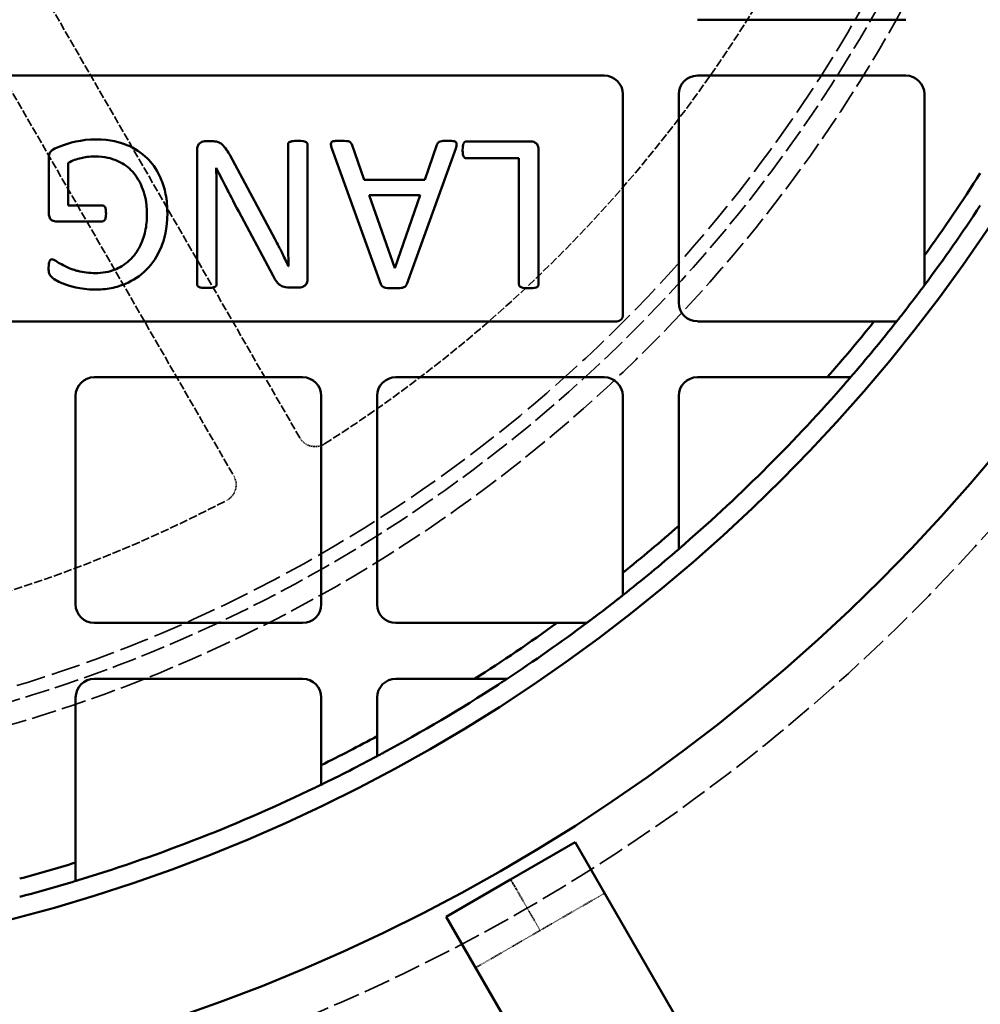
# Model space of a CAD drawing. Units: millimetres. Extents: x 454 to 20159, y 82 to 10493.
# Drawn here: x 9150 to 9313, y 7865 to 8033 of the extents above; entities that cross this region are included whole.
import ezdxf

# ---------------------------------------------------------------- set-up
doc = ezdxf.new("R2010")
doc.units = ezdxf.units.MM
doc.linetypes.add('DASHED', pattern=[0.2067, 0.1654, -0.0413])
doc.layers.add('Hidden (ANSI)', color=7, linetype='DASHED', lineweight=35)
doc.layers.add('Visible (ANSI)', color=7, linetype='Continuous', lineweight=50)

msp = doc.modelspace()

# ---------------------------------------------------------------- linework, layer by layer
at = {"layer": 'Hidden (ANSI)', "ltscale": 8.089085}
for p, q in [((9197.51, 7961.48), (9091.34, 8145.38)), ((9080.08, 8138.88), (9186.25, 7954.98))]:
    msp.add_line(p, q, dxfattribs=at)
at = {"layer": 'Hidden (ANSI)', "ltscale": 2.663625}
msp.add_line((9233.43, 7886.26), (9234.46, 7884.49), dxfattribs=at)
at = {"layer": 'Hidden (ANSI)', "ltscale": 0.469693}
msp.add_line((9234.46, 7884.49), (9238.45, 7877.57), dxfattribs=at)
at = {"layer": 'Hidden (ANSI)', "ltscale": 0.483693}
for p, q in [((9249.45, 7883.92), (9238.45, 7877.57)), ((9238.45, 7877.57), (9227.46, 7871.22))]:
    msp.add_line(p, q, dxfattribs=at)
at = {"layer": 'Hidden (ANSI)', "ltscale": 27.574972}
msp.add_circle((9077.48, 8156.38), 317.5, dxfattribs=at)
at = {"layer": 'Hidden (ANSI)', "ltscale": 25.714407}
msp.add_circle((9077.48, 8156.38), 253.78, dxfattribs=at)
at = {"layer": 'Hidden (ANSI)', "ltscale": 25.331339}
msp.add_circle((9077.48, 8156.38), 250, dxfattribs=at)
at = {"layer": 'Hidden (ANSI)', "ltscale": 30.117226}
msp.add_circle((9077.48, 8156.38), 247.69, dxfattribs=at)
at = {"layer": 'Hidden (ANSI)', "ltscale": 8.521338}
msp.add_arc((9077.48, 8156.38), 232, 302.3776, 357.6224, dxfattribs=at)
at = {"layer": 'Hidden (ANSI)', "ltscale": 0.184156}
for centre, start, end in [((9200.11, 7962.98), 210, 302.3776), ((9183.66, 7953.48), 297.6224, 30)]:
    msp.add_arc(centre, 3, start, end, dxfattribs=at)
at = {"layer": 'Hidden (ANSI)', "ltscale": 8.640433}
msp.add_arc((9077.48, 8156.38), 232, 241.6055, 297.6224, dxfattribs=at)
at = {"layer": 'Visible (ANSI)'}
for p, q in [((9300.74, 8032.7), (9265.24, 8032.7)), ((8903.42, 8023.18), (9249.36, 8023.18)), ((9265.24, 8023.18), (9300.74, 8023.18)), ((9252.54, 8020), (9252.54, 7982.32)), ((9262.06, 7984.5), (9262.06, 8020)), ((9303.92, 8020), (9303.92, 7992.53)), ((9182.55, 8012), (9181.47, 8012)), ((9236.94, 8011.96), (9225.93, 8011.96)), ((9180.01, 8010.57), (9180.01, 7987.61)), ((9195.5, 8011.46), (9195.5, 7996.44)), ((9198.81, 7988.51), (9198.81, 8011.46)), ((9202.97, 8010.78), (9211.33, 7987.66)), ((9208.46, 8005.43), (9206.35, 8011.49)), ((9215.72, 7987.66), (9224.07, 8010.76)), ((9220.86, 8011.39), (9218.81, 8005.43)), ((9238.16, 7987.57), (9238.16, 8010.62)), ((9154.75, 8009.16), (9154.75, 7999.68)), ((9193.23, 7995.38), (9185.64, 8009.54)), ((9225.93, 8009.09), (9234.85, 8009.09)), ((9234.85, 8009.09), (9234.85, 7987.57)), ((9158.06, 8001.07), (9158.06, 8008.32)), ((9218.81, 8005.43), (9208.46, 8005.43)), ((9213.67, 7990.38), (9209.33, 8002.8)), ((9209.33, 8002.8), (9217.99, 8002.8)), ((9217.99, 8002.8), (9213.7, 7990.38)), ((9163.84, 8001.07), (9158.06, 8001.07)), ((9183.32, 7987.61), (9183.32, 8001.14)), ((9187.1, 8000.01), (9192.95, 7989.09)), ((9155.93, 7998.34), (9163.84, 7998.34)), ((9195.6, 7990.74), (9195.55, 7990.74)), ((9213.7, 7990.38), (9213.67, 7990.38)), ((9195.81, 7987.07), (9197.43, 7987.07)), ((9251.54, 7981.32), (8903.42, 7981.32)), ((9295.37, 7981.32), (9265.24, 7981.32)), ((9162.49, 7971.8), (9197.99, 7971.8)), ((9213.86, 7971.8), (9249.36, 7971.8)), ((9265.24, 7971.8), (9287.36, 7971.8)), ((9159.31, 7933.12), (9159.31, 7968.62)), ((9201.16, 7968.62), (9201.16, 7933.12)), ((9210.69, 7933.12), (9210.69, 7968.62)), ((9252.54, 7968.62), (9252.54, 7938.49)), ((9262.06, 7946.5), (9262.06, 7968.62)), ((9197.99, 7929.95), (9162.49, 7929.95)), ((9241.33, 7929.95), (9213.86, 7929.95)), ((9162.49, 7920.42), (9197.99, 7920.42)), ((9213.86, 7920.42), (9227.29, 7920.42)), ((9159.31, 7889.13), (9159.31, 7917.25)), ((9201.16, 7917.25), (9201.16, 7905.74)), ((9210.69, 7910.66), (9210.69, 7917.25)), ((9233.43, 7886.26), (9244.43, 7892.61)), ((9244.43, 7892.61), (9284.42, 7823.36)), ((9222.44, 7879.91), (9233.43, 7886.26)), ((9262.42, 7810.66), (9222.44, 7879.91))]:
    msp.add_line(p, q, dxfattribs=at)
for radius in [470, 407.99, 309.78, 285.78]:
    msp.add_circle((9077.48, 8156.38), radius, dxfattribs=at)
for centre, radius, start, end in [((9249.36, 8020), 3.18, 0, 90), ((9265.24, 8020), 3.17, 90, 180), ((9300.74, 8020), 3.18, 0, 90), ((9077.48, 8156.38), 279.5, 324.11, 327.5887), ((9077.48, 8156.38), 282.5, 323.2775, 326.6427), ((9077.48, 8156.38), 282.5, 321.9656, 322.9396), ((9265.24, 7984.5), 3.17, 180, 270), ((9251.54, 7982.32), 1, 270, 0), ((9077.48, 8156.38), 279.5, 318.6693, 321.2205), ((9077.48, 8156.38), 282.5, 319.2022, 321.7077), ((9162.49, 7968.62), 3.18, 90, 180), ((9197.99, 7968.62), 3.18, 0, 90), ((9213.86, 7968.62), 3.18, 90, 180), ((9249.36, 7968.62), 3.17, 0, 90), ((9265.24, 7968.62), 3.17, 90, 180), ((9077.48, 8156.38), 282.5, 311.0662, 318.9338), ((9077.48, 8156.38), 279.5, 308.7795, 311.3307), ((9077.48, 8156.38), 282.5, 308.2923, 310.7978), ((9162.49, 7933.12), 3.18, 180, 270), ((9197.99, 7933.12), 3.18, 270, 0), ((9213.86, 7933.12), 3.18, 180, 270), ((9077.48, 8156.38), 282.5, 307.0604, 308.0344), ((9077.48, 8156.38), 279.5, 302.4113, 305.89), ((9077.48, 8156.38), 282.5, 303.3573, 306.7225), ((9162.49, 7917.25), 3.17, 90, 180), ((9197.99, 7917.25), 3.17, 0, 90), ((9213.86, 7917.25), 3.17, 90, 180), ((9077.48, 8156.38), 282.5, 298.3635, 302.9867), ((9077.48, 8156.38), 279.5, 296.2639, 298.4626), ((9077.48, 8156.38), 282.5, 295.9641, 298.1333), ((9077.48, 8156.38), 282.5, 287.0495, 295.7387), ((9077.48, 8156.38), 279.5, 284.9923, 287.0237), ((9077.48, 8156.38), 282.5, 284.8294, 286.8375)]:
    msp.add_arc(centre, radius, start, end, dxfattribs=at)
for points, knots in [([(9162.73, 8012.31), (9160.32, 8012.31), (9158.19, 8011.72), (9156.31, 8010.99), (9155.82, 8010.79), (9155.36, 8010.52), (9155.21, 8010.41), (9155.01, 8010.19), (9154.93, 8010.08), (9154.78, 8009.65), (9154.75, 8009.41), (9154.75, 8009.16)], [-1.412969, -1.412969, -1.412969, -1.412969, -0.43578, -0.43578, -0.234192, -0.234192, -0.135232, -0.135232, -0.072349, -0.072349, 0, 0, 0, 0]), ([(9174.94, 7999.75), (9174.94, 8000.83), (9174.85, 8001.9), (9174.46, 8003.94), (9174.17, 8004.88), (9173.06, 8007.39), (9172.18, 8008.42), (9170.53, 8010.06), (9169.36, 8010.81), (9167.01, 8011.78), (9165.3, 8012.31), (9162.73, 8012.31)], [-3.09362, -3.09362, -3.09362, -3.09362, -2.715589, -2.715589, -2.364834, -2.364834, -1.740741, -1.740741, -0.770415, -0.770415, 0, 0, 0, 0]), ([(9181.47, 8012), (9181.33, 8012), (9181.19, 8011.99), (9180.87, 8011.9), (9180.74, 8011.84), (9180.47, 8011.69), (9180.36, 8011.57), (9180.22, 8011.41), (9180.15, 8011.28), (9180.04, 8010.99), (9180.01, 8010.78), (9180.01, 8010.57)], [-0.1085044, -0.1085044, -0.1085044, -0.1085044, -0.106018, -0.106018, -0.1025035, -0.1025035, -0.09287, -0.09287, -0.0618512, -0.0618512, 0, 0, 0, 0]), ([(9185.64, 8009.54), (9185.33, 8010.13), (9184.83, 8010.99), (9184.09, 8011.6), (9183.88, 8011.76), (9183.24, 8011.98), (9182.84, 8012), (9182.55, 8012)], [-0.5890684, -0.5890684, -0.5890684, -0.5890684, -0.165708, -0.165708, -0.0887554, -0.0887554, 0, 0, 0, 0]), ([(9197.17, 8012.07), (9196.85, 8012.07), (9196.47, 8012.06), (9195.93, 8011.94), (9195.83, 8011.9), (9195.73, 8011.85), (9195.67, 8011.82), (9195.58, 8011.73), (9195.55, 8011.68), (9195.51, 8011.58), (9195.5, 8011.52), (9195.5, 8011.46)], [-0.07084817, -0.07084817, -0.07084817, -0.07084817, -0.05312302, -0.05312302, -0.04303025, -0.04303025, -0.03116748, -0.03116748, -0.01773965, -0.01773965, 0, 0, 0, 0]), ([(9198.81, 8011.46), (9198.81, 8011.5), (9198.81, 8011.53), (9198.8, 8011.59), (9198.79, 8011.62), (9198.75, 8011.69), (9198.72, 8011.74), (9198.62, 8011.84), (9198.55, 8011.88), (9198.31, 8011.97), (9198.01, 8012.07), (9197.17, 8012.07)], [-0.6105478, -0.6105478, -0.6105478, -0.6105478, -0.5392618, -0.5392618, -0.4689003, -0.4689003, -0.3665995, -0.3665995, -0.2528858, -0.2528858, 0, 0, 0, 0]), ([(9204.42, 8012.07), (9203.64, 8012.07), (9203.38, 8012.03), (9203.24, 8012), (9203.14, 8011.98), (9203.01, 8011.91), (9202.96, 8011.87), (9202.89, 8011.79), (9202.86, 8011.74), (9202.82, 8011.62), (9202.81, 8011.54), (9202.83, 8011.23), (9202.9, 8011), (9202.97, 8010.78)], [-0.1594636, -0.1594636, -0.1594636, -0.1594636, -0.1457847, -0.1457847, -0.1249063, -0.1249063, -0.1095256, -0.1095256, -0.0925763, -0.0925763, -0.0697641, -0.0697641, 0, 0, 0, 0]), ([(9206.35, 8011.49), (9206.31, 8011.56), (9206.26, 8011.64), (9206.17, 8011.78), (9206.14, 8011.81), (9206.05, 8011.89), (9205.98, 8011.93), (9205.73, 8012.02), (9205.45, 8012.07), (9204.42, 8012.07)], [-0.5930649, -0.5930649, -0.5930649, -0.5930649, -0.5161248, -0.5161248, -0.4379955, -0.4379955, -0.3071626, -0.3071626, 0, 0, 0, 0]), ([(9222.69, 8012.07), (9222.4, 8012.07), (9221.99, 8012.07), (9221.45, 8011.99), (9221.33, 8011.93), (9221.16, 8011.84), (9221.09, 8011.78), (9220.97, 8011.64), (9220.91, 8011.54), (9220.86, 8011.39)], [-0.1958023, -0.1958023, -0.1958023, -0.1958023, -0.1409105, -0.1409105, -0.0907154, -0.0907154, -0.0475997, -0.0475997, 0, 0, 0, 0]), ([(9224.07, 8010.76), (9224.12, 8010.89), (9224.16, 8011.04), (9224.23, 8011.36), (9224.23, 8011.46), (9224.22, 8011.58), (9224.21, 8011.64), (9224.17, 8011.75), (9224.14, 8011.8), (9224.07, 8011.86), (9224.03, 8011.9), (9223.84, 8011.99), (9223.72, 8012.01), (9223.3, 8012.07), (9222.99, 8012.07), (9222.69, 8012.07)], [-0.3132093, -0.3132093, -0.3132093, -0.3132093, -0.284429, -0.284429, -0.2460594, -0.2460594, -0.1966069, -0.1966069, -0.1542585, -0.1542585, -0.1254219, -0.1254219, -0.0922634, -0.0922634, 0, 0, 0, 0]), ([(9225.93, 8011.96), (9225.88, 8011.96), (9225.83, 8011.95), (9225.75, 8011.94), (9225.71, 8011.92), (9225.64, 8011.89), (9225.59, 8011.86), (9225.47, 8011.72), (9225.41, 8011.62), (9225.31, 8011.34), (9225.25, 8011.09), (9225.25, 8010.53)], [-0.6974194, -0.6974194, -0.6974194, -0.6974194, -0.5612026, -0.5612026, -0.4403592, -0.4403592, -0.3176594, -0.3176594, -0.1702524, -0.1702524, 0, 0, 0, 0]), ([(9238.16, 8010.62), (9238.16, 8010.76), (9238.15, 8010.89), (9238.1, 8011.14), (9238.06, 8011.25), (9237.96, 8011.45), (9237.9, 8011.54), (9237.72, 8011.7), (9237.56, 8011.8), (9237.25, 8011.93), (9237.1, 8011.96), (9236.94, 8011.96)], [-0.2355763, -0.2355763, -0.2355763, -0.2355763, -0.1841073, -0.1841073, -0.1406858, -0.1406858, -0.0997806, -0.0997806, -0.048407, -0.048407, 0, 0, 0, 0]), ([(9225.25, 8010.53), (9225.25, 8010.28), (9225.25, 8009.96), (9225.33, 8009.62), (9225.36, 8009.52), (9225.43, 8009.38), (9225.49, 8009.29), (9225.62, 8009.17), (9225.67, 8009.14), (9225.78, 8009.1), (9225.85, 8009.09), (9225.93, 8009.09)], [-0.1501967, -0.1501967, -0.1501967, -0.1501967, -0.0795434, -0.0795434, -0.0499171, -0.0499171, -0.033956, -0.033956, -0.0222399, -0.0222399, 0, 0, 0, 0]), ([(9158.06, 8008.32), (9158.76, 8008.69), (9159.49, 8008.96), (9160.84, 8009.28), (9161.65, 8009.42), (9162.59, 8009.42)], [-0.6498544, -0.6498544, -0.6498544, -0.6498544, -0.282084, -0.282084, 0, 0, 0, 0]), ([(9162.59, 8009.42), (9164.3, 8009.42), (9165.5, 8009.05), (9167.22, 8008.32), (9168.04, 8007.78), (9169.35, 8006.46), (9170.05, 8005.56), (9171.03, 8003.19), (9171.47, 8001.72), (9171.47, 7999.49)], [-3.646153, -3.646153, -3.646153, -3.646153, -2.70254, -2.70254, -1.602557, -1.602557, -0.669726, -0.669726, 0, 0, 0, 0]), ([(9183.32, 8001.14), (9183.32, 8002.19), (9183.32, 8003.24), (9183.3, 8005.46), (9183.29, 8006.41), (9183.27, 8007.45)], [-0.5905627, -0.5905627, -0.5905627, -0.5905627, -0.3109888, -0.3109888, 0, 0, 0, 0]), ([(9183.27, 8007.45), (9183.95, 8006.09), (9184.25, 8005.53), (9185.24, 8003.59), (9186.28, 8001.53), (9187.1, 8000.01)], [-3.917996, -3.917996, -3.917996, -3.917996, -0.518575, -0.518575, 0, 0, 0, 0]), ([(9164.49, 7999.7), (9164.49, 7999.91), (9164.48, 8000.13), (9164.42, 8000.54), (9164.36, 8000.67), (9164.3, 8000.81), (9164.25, 8000.87), (9164.15, 8000.97), (9164.1, 8001), (9163.98, 8001.05), (9163.91, 8001.07), (9163.84, 8001.07)], [-0.1083717, -0.1083717, -0.1083717, -0.1083717, -0.0865126, -0.0865126, -0.0631196, -0.0631196, -0.0401376, -0.0401376, -0.0212605, -0.0212605, 0, 0, 0, 0]), ([(9154.75, 7999.68), (9154.75, 7999.55), (9154.76, 7999.41), (9154.82, 7999.16), (9154.85, 7999.04), (9154.96, 7998.84), (9155.02, 7998.75), (9155.14, 7998.63), (9155.28, 7998.51), (9155.65, 7998.37), (9155.79, 7998.34), (9155.93, 7998.34)], [-0.4725755, -0.4725755, -0.4725755, -0.4725755, -0.3350489, -0.3350489, -0.2129521, -0.2129521, -0.1071731, -0.1071731, -0.0420065, -0.0420065, 0, 0, 0, 0]), ([(9162.59, 7986.72), (9163.52, 7986.72), (9164.44, 7986.8), (9166.31, 7987.16), (9167.12, 7987.43), (9169.14, 7988.29), (9170.33, 7989.07), (9172.44, 7991.18), (9173.27, 7992.47), (9174.4, 7995.22), (9174.94, 7997.1), (9174.94, 7999.75)], [-3.320909, -3.320909, -3.320909, -3.320909, -2.916074, -2.916074, -2.484104, -2.484104, -1.67233, -1.67233, -0.795788, -0.795788, 0, 0, 0, 0]), ([(9171.47, 7999.49), (9171.47, 7998.55), (9171.38, 7997.6), (9170.95, 7995.68), (9170.63, 7994.85), (9169.85, 7993.26), (9169.25, 7992.42), (9167.6, 7990.88), (9166.71, 7990.43), (9165.01, 7989.72), (9163.84, 7989.54), (9162.66, 7989.54)], [-0.9499724, -0.9499724, -0.9499724, -0.9499724, -0.8390562, -0.8390562, -0.7191866, -0.7191866, -0.5511832, -0.5511832, -0.3541, -0.3541, 0, 0, 0, 0]), ([(9163.84, 7998.34), (9163.88, 7998.34), (9163.92, 7998.35), (9164, 7998.36), (9164.04, 7998.38), (9164.1, 7998.41), (9164.16, 7998.45), (9164.29, 7998.6), (9164.36, 7998.69), (9164.43, 7998.93), (9164.49, 7999.16), (9164.49, 7999.7)], [-1.867216, -1.867216, -1.867216, -1.867216, -1.379786, -1.379786, -0.924799, -0.924799, -0.497248, -0.497248, -0.164043, -0.164043, 0, 0, 0, 0]), ([(9195.55, 7990.74), (9195.2, 7991.53), (9194.82, 7992.31), (9194.15, 7993.63), (9193.73, 7994.45), (9193.23, 7995.38)], [-0.7707983, -0.7707983, -0.7707983, -0.7707983, -0.3192352, -0.3192352, 0, 0, 0, 0]), ([(9195.5, 7996.44), (9195.5, 7995.48), (9195.51, 7994.52), (9195.54, 7992.59), (9195.57, 7991.67), (9195.6, 7990.74)], [-0.5594667, -0.5594667, -0.5594667, -0.5594667, -0.2814636, -0.2814636, 0, 0, 0, 0]), ([(9155.29, 7991.89), (9155.27, 7991.89), (9155.24, 7991.88), (9155.19, 7991.87), (9155.16, 7991.86), (9155.09, 7991.83), (9155.03, 7991.8), (9154.92, 7991.67), (9154.87, 7991.59), (9154.79, 7991.36), (9154.71, 7991.09), (9154.71, 7990.43)], [-0.8123088, -0.8123088, -0.8123088, -0.8123088, -0.7017345, -0.7017345, -0.585506, -0.585506, -0.3884054, -0.3884054, -0.1977749, -0.1977749, 0, 0, 0, 0]), ([(9162.66, 7989.54), (9161.68, 7989.54), (9160.63, 7989.63), (9159.36, 7989.99), (9158.43, 7990.26), (9156.51, 7991.2), (9156.18, 7991.47), (9155.68, 7991.76), (9155.55, 7991.83), (9155.39, 7991.88), (9155.34, 7991.89), (9155.29, 7991.89)], [-0.5555229, -0.5555229, -0.5555229, -0.5555229, -0.263738, -0.263738, -0.1632159, -0.1632159, -0.0498622, -0.0498622, -0.01361, -0.01361, 0, 0, 0, 0]), ([(9154.71, 7990.43), (9154.71, 7990.2), (9154.72, 7989.95), (9154.78, 7989.54), (9154.82, 7989.4), (9155, 7989.04), (9155.15, 7988.9), (9155.73, 7988.41), (9156.61, 7987.97), (9158.13, 7987.38), (9160.15, 7986.72), (9162.59, 7986.72)], [-1.434362, -1.434362, -1.434362, -1.434362, -1.356828, -1.356828, -1.296176, -1.296176, -1.207349, -1.207349, -0.733153, -0.733153, 0, 0, 0, 0]), ([(9192.95, 7989.09), (9193.4, 7988.22), (9193.75, 7987.82), (9194.13, 7987.48), (9194.34, 7987.33), (9194.84, 7987.16), (9195.17, 7987.07), (9195.81, 7987.07)], [-0.9108801, -0.9108801, -0.9108801, -0.9108801, -0.4817109, -0.4817109, -0.190686, -0.190686, 0, 0, 0, 0]), ([(9197.43, 7987.07), (9197.57, 7987.07), (9197.7, 7987.09), (9197.97, 7987.17), (9198.1, 7987.22), (9198.4, 7987.4), (9198.49, 7987.5), (9198.6, 7987.62), (9198.67, 7987.74), (9198.79, 7988.07), (9198.81, 7988.29), (9198.81, 7988.51)], [-0.1178263, -0.1178263, -0.1178263, -0.1178263, -0.1144672, -0.1144672, -0.1110867, -0.1110867, -0.1059865, -0.1059865, -0.0642059, -0.0642059, 0, 0, 0, 0]), ([(9180.01, 7987.61), (9180.01, 7987.58), (9180.01, 7987.55), (9180.03, 7987.48), (9180.04, 7987.45), (9180.08, 7987.39), (9180.11, 7987.34), (9180.24, 7987.23), (9180.33, 7987.16), (9180.59, 7987.08), (9180.87, 7987), (9181.63, 7987)], [-2.287341, -2.287341, -2.287341, -2.287341, -1.801558, -1.801558, -1.334515, -1.334515, -0.735128, -0.735128, -0.228306, -0.228306, 0, 0, 0, 0]), ([(9181.63, 7987), (9182.05, 7987), (9182.33, 7987.02), (9182.78, 7987.08), (9182.92, 7987.14), (9183.09, 7987.24), (9183.16, 7987.28), (9183.23, 7987.36), (9183.27, 7987.4), (9183.31, 7987.51), (9183.32, 7987.56), (9183.32, 7987.61)], [-0.1680824, -0.1680824, -0.1680824, -0.1680824, -0.1274389, -0.1274389, -0.0697695, -0.0697695, -0.0346069, -0.0346069, -0.0163059, -0.0163059, 0, 0, 0, 0]), ([(9211.33, 7987.66), (9211.35, 7987.58), (9211.39, 7987.5), (9211.5, 7987.32), (9211.57, 7987.26), (9211.69, 7987.17), (9211.8, 7987.12), (9212.15, 7987.01), (9212.52, 7986.96), (9213.58, 7986.96)], [-0.5329703, -0.5329703, -0.5329703, -0.5329703, -0.5063527, -0.5063527, -0.4663221, -0.4663221, -0.31778, -0.31778, 0, 0, 0, 0]), ([(9213.58, 7986.96), (9214.52, 7986.96), (9214.82, 7987), (9215.19, 7987.09), (9215.31, 7987.15), (9215.48, 7987.25), (9215.53, 7987.31), (9215.64, 7987.45), (9215.68, 7987.55), (9215.72, 7987.66)], [-0.07260215, -0.07260215, -0.07260215, -0.07260215, -0.06284219, -0.06284219, -0.05111191, -0.05111191, -0.03374543, -0.03374543, 0, 0, 0, 0]), ([(9234.85, 7987.57), (9234.85, 7987.53), (9234.85, 7987.5), (9234.87, 7987.43), (9234.88, 7987.4), (9234.92, 7987.31), (9234.96, 7987.27), (9235.05, 7987.19), (9235.13, 7987.15), (9235.61, 7986.97), (9236.06, 7986.96), (9236.49, 7986.96)], [-0.1868863, -0.1868863, -0.1868863, -0.1868863, -0.1780626, -0.1780626, -0.1693305, -0.1693305, -0.1533612, -0.1533612, -0.1301494, -0.1301494, 0, 0, 0, 0]), ([(9236.49, 7986.96), (9236.71, 7986.96), (9237.14, 7986.96), (9237.73, 7987.09), (9237.83, 7987.13), (9237.93, 7987.18), (9237.99, 7987.21), (9238.08, 7987.3), (9238.11, 7987.36), (9238.15, 7987.45), (9238.16, 7987.51), (9238.16, 7987.57)], [-0.07773775, -0.07773775, -0.07773775, -0.07773775, -0.0545833, -0.0545833, -0.04303025, -0.04303025, -0.03116748, -0.03116748, -0.01773965, -0.01773965, 0, 0, 0, 0]), ([(9302.92, 7986.13), (9303.05, 7986.3), (9303.19, 7986.49), (9303.46, 7986.85), (9303.59, 7987.02), (9303.75, 7987.24), (9303.81, 7987.32), (9303.87, 7987.4), (9303.89, 7987.42), (9303.91, 7987.45), (9303.92, 7987.46), (9303.92, 7987.46)], [0.2031341, 0.2031341, 0.2031341, 0.2031341, 0.2678911, 0.2678911, 0.3326482, 0.3326482, 0.3699521, 0.3699521, 0.3886041, 0.3886041, 0.407256, 0.407256, 0.407256, 0.407256]), ([(9299.2, 7981.32), (9299.2, 7981.32), (9299.22, 7981.35), (9299.3, 7981.44), (9299.35, 7981.51), (9299.49, 7981.68), (9299.58, 7981.8), (9299.78, 7982.06), (9299.89, 7982.2), (9299.99, 7982.32)], [0.343255, 0.343255, 0.343255, 0.343255, 0.3805686, 0.3805686, 0.4178822, 0.4178822, 0.4664607, 0.4664607, 0.5150393, 0.5150393, 0.5150393, 0.5150393]), ([(9290.47, 7970.8), (9290.58, 7970.93), (9290.7, 7971.06), (9290.93, 7971.32), (9291.04, 7971.44), (9291.18, 7971.61), (9291.24, 7971.68), (9291.32, 7971.77), (9291.34, 7971.8), (9291.34, 7971.8)], [0.1764657, 0.1764657, 0.1764657, 0.1764657, 0.2272058, 0.2272058, 0.2779459, 0.2779459, 0.3151976, 0.3151976, 0.3524492, 0.3524492, 0.3524492, 0.3524492]), ([(9262.06, 7942.52), (9262.06, 7942.52), (9262.09, 7942.54), (9262.18, 7942.62), (9262.25, 7942.68), (9262.42, 7942.83), (9262.54, 7942.93), (9262.8, 7943.16), (9262.94, 7943.28), (9263.06, 7943.39)], [0.352354, 0.352354, 0.352354, 0.352354, 0.3896056, 0.3896056, 0.4268572, 0.4268572, 0.4775973, 0.4775973, 0.5283374, 0.5283374, 0.5283374, 0.5283374]), ([(9251.54, 7933.87), (9251.67, 7933.97), (9251.8, 7934.08), (9252.06, 7934.28), (9252.18, 7934.38), (9252.35, 7934.51), (9252.42, 7934.56), (9252.52, 7934.64), (9252.54, 7934.66), (9252.54, 7934.66)], [0.1715285, 0.1715285, 0.1715285, 0.1715285, 0.220107, 0.220107, 0.2686855, 0.2686855, 0.3059992, 0.3059992, 0.3433128, 0.3433128, 0.3433128, 0.3433128]), ([(9246.4, 7929.95), (9246.4, 7929.95), (9246.41, 7929.95), (9246.44, 7929.97), (9246.46, 7929.99), (9246.54, 7930.05), (9246.62, 7930.11), (9246.84, 7930.28), (9247.01, 7930.41), (9247.37, 7930.67), (9247.56, 7930.82), (9247.73, 7930.95)], [0.407256, 0.407256, 0.407256, 0.407256, 0.425908, 0.425908, 0.4445599, 0.4445599, 0.4818638, 0.4818638, 0.5466209, 0.5466209, 0.6113779, 0.6113779, 0.6113779, 0.6113779]), ([(9231.29, 7919.42), (9231.49, 7919.55), (9231.71, 7919.69), (9232.12, 7919.97), (9232.32, 7920.1), (9232.57, 7920.26), (9232.66, 7920.32), (9232.75, 7920.38), (9232.77, 7920.39), (9232.81, 7920.41), (9232.82, 7920.42), (9232.82, 7920.42)], [0.216402, 0.216402, 0.216402, 0.216402, 0.2880489, 0.2880489, 0.3596957, 0.3596957, 0.3970259, 0.3970259, 0.415691, 0.415691, 0.4343561, 0.4343561, 0.4343561, 0.4343561]), ([(9210.69, 7907.26), (9210.69, 7907.26), (9210.71, 7907.27), (9210.81, 7907.32), (9210.88, 7907.36), (9211.06, 7907.45), (9211.17, 7907.52), (9211.43, 7907.65), (9211.56, 7907.73), (9211.69, 7907.79)], [0.3222691, 0.3222691, 0.3222691, 0.3222691, 0.3597081, 0.3597081, 0.3971472, 0.3971472, 0.44023, 0.44023, 0.4833128, 0.4833128, 0.4833128, 0.4833128]), ([(9200.16, 7901.91), (9200.29, 7901.97), (9200.42, 7902.04), (9200.68, 7902.16), (9200.79, 7902.21), (9200.97, 7902.3), (9201.04, 7902.33), (9201.14, 7902.38), (9201.16, 7902.39), (9201.16, 7902.39)], [0.1590174, 0.1590174, 0.1590174, 0.1590174, 0.2011122, 0.2011122, 0.243207, 0.243207, 0.2806913, 0.2806913, 0.3181756, 0.3181756, 0.3181756, 0.3181756]), ([(9159.31, 7885.99), (9159.31, 7885.99), (9159.34, 7886), (9159.44, 7886.03), (9159.51, 7886.05), (9159.69, 7886.11), (9159.8, 7886.14), (9160.05, 7886.22), (9160.18, 7886.26), (9160.31, 7886.3)], [0.3083173, 0.3083173, 0.3083173, 0.3083173, 0.3458985, 0.3458985, 0.3834797, 0.3834797, 0.4229584, 0.4229584, 0.4624371, 0.4624371, 0.4624371, 0.4624371])]:
    msp.add_open_spline(points, degree=3, knots=knots, dxfattribs=at)
for points, weights in [([(9303.92, 7992.53), (9303.92, 7990.01), (9303.92, 7987.46)], [1, 1.00004063977, 1]), ([(9299.2, 7981.32), (9297.28, 7981.32), (9295.37, 7981.32)], [1, 1.00002328586, 1]), ([(9287.36, 7971.8), (9289.34, 7971.8), (9291.34, 7971.8)], [1, 1.00002506307, 1]), ([(9262.06, 7942.52), (9262.06, 7944.52), (9262.06, 7946.5)], [1, 1.00002506308, 1]), ([(9252.54, 7938.49), (9252.54, 7936.59), (9252.54, 7934.66)], [1, 1.00002328584, 1]), ([(9246.4, 7929.95), (9243.85, 7929.95), (9241.33, 7929.95)], [1, 1.00004063978, 1]), ([(9227.29, 7920.42), (9230.04, 7920.42), (9232.82, 7920.42)], [1, 1.00004833159, 1]), ([(9210.69, 7907.26), (9210.69, 7908.97), (9210.69, 7910.66)], [1, 1.0000183778, 1]), ([(9201.16, 7905.74), (9201.16, 7904.07), (9201.16, 7902.39)], [1, 1.00001767145, 1]), ([(9159.31, 7885.99), (9159.31, 7887.57), (9159.31, 7889.13)], [1, 1.000015568, 1])]:
    msp.add_rational_spline(points, weights, degree=2, dxfattribs=at)

doc.saveas('drawing.dxf')
